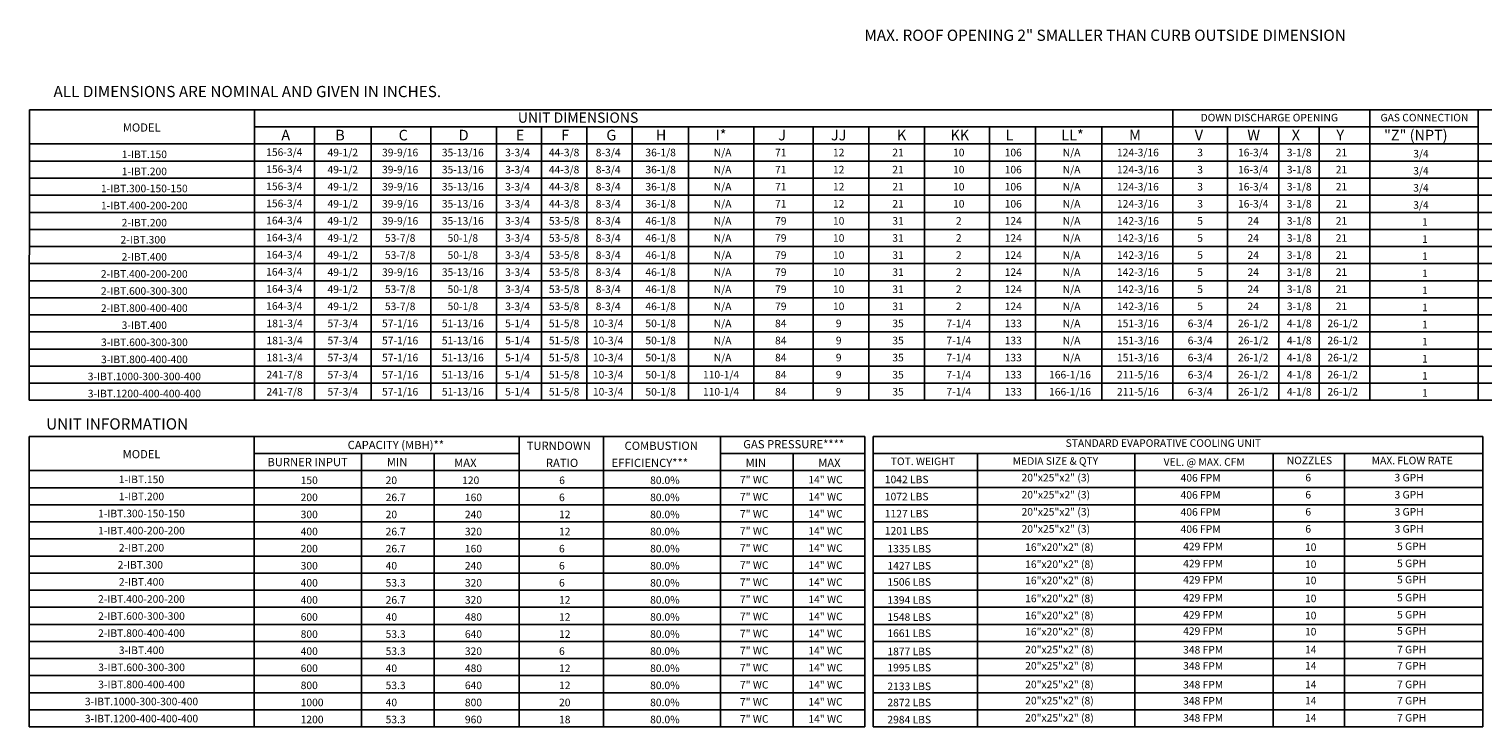
# Model space of a CAD drawing. Units: inches. Extents: x 0 to 941, y -211 to 0.
# Drawn here: x 0 to 193, y -211 to -119 of the extents above; entities that cross this region are included whole.
import ezdxf
from ezdxf.enums import TextEntityAlignment as Align

# ---------------------------------------------------------------- set-up
doc = ezdxf.new("R2010")
doc.units = ezdxf.units.IN
doc.header["$LTSCALE"] = 4
doc.header["$MEASUREMENT"] = 0

msp = doc.modelspace()

# ---------------------------------------------------------------- linework, layer by layer
for p, q in [((0.048658, -168.140397), (0.061087, -129.68873)), ((0.061087, -129.68873), (231.101436, -129.691782)), ((29.858681, -168.140397), (29.858681, -129.693051)), ((177.540414, -129.691533), (177.540414, -168.140397)), ((191.881926, -129.691758), (191.881926, -168.140397)), ((29.858681, -131.954659), (191.881926, -131.954659)), ((37.810298, -131.954659), (37.810298, -168.140397)), ((45.294835, -131.954659), (45.294835, -168.140397)), ((53.230789, -131.954659), (53.230789, -168.140397)), ((61.886132, -131.954659), (61.886132, -168.140397)), ((67.886132, -131.954659), (67.886132, -168.140397)), ((73.886132, -131.954659), (73.886132, -168.140397)), ((158.689966, -131.955023), (158.689966, -168.140397)), ((165.499093, -131.955023), (165.499093, -168.140397)), ((170.834454, -131.955023), (170.834454, -168.140397)), ((0.059623, -134.216268), (231.101436, -134.216268)), ((0.058892, -136.477876), (231.101436, -136.477876)), ((0.058161, -138.739485), (231.101436, -138.739485)), ((0.05743, -141.001094), (176.537293, -141.001094)), ((24.65541, -141.001094), (231.101436, -141.001094)), ((231.101436, -143.262702), (0.056699, -143.262702)), ((0.055968, -145.524311), (231.101436, -145.524311)), ((0.055237, -147.785919), (231.101436, -147.785919)), ((0.054506, -150.047528), (231.101436, -150.047528)), ((0.053775, -152.309137), (231.101436, -152.309137)), ((0.053044, -154.570745), (231.101436, -154.570745)), ((0.052313, -156.832354), (231.101436, -156.832354)), ((0.051582, -159.093962), (231.101436, -159.093962)), ((0.050851, -161.355571), (176.537293, -161.355571)), ((24.654679, -161.355571), (231.101436, -161.355571)), ((0.05012, -163.61718), (231.101436, -163.61718)), ((0.049389, -165.878788), (231.101436, -165.878788)), ((0.048658, -168.140397), (231.101436, -168.140397)), ((0.028919, -211.367998), (0.041348, -172.915878)), ((0.041348, -172.915878), (110.668566, -172.917513)), ((29.839673, -211.367998), (29.839673, -172.916318)), ((64.916221, -172.916939), (64.916221, -211.367998)), ((76.056525, -172.917133), (76.056525, -211.367998)), ((91.552283, -172.91744), (91.552283, -211.367998)), ((110.668566, -172.917513), (110.668566, -211.367998)), ((111.796091, -172.917486), (111.796038, -211.364859)), ((111.796091, -172.917513), (192.481244, -172.917513)), ((192.481244, -172.917486), (192.481192, -211.364859)), ((29.839673, -175.182261), (64.916221, -175.182261)), ((44.023577, -175.182261), (44.023577, -211.367998)), ((53.656068, -175.182261), (53.656068, -211.367998)), ((91.551552, -175.182261), (110.668566, -175.182261)), ((101.184775, -175.182261), (101.184775, -211.367998)), ((111.796088, -175.179122), (192.481241, -175.179122)), ((125.579802, -175.179122), (125.579752, -211.364859)), ((146.423466, -175.179122), (146.423417, -211.364859)), ((164.74572, -175.179122), (164.74567, -211.364859)), ((174.158988, -175.179122), (174.158938, -211.364859)), ((0.040616, -177.443869), (110.668566, -177.443869)), ((111.796085, -177.44073), (192.481238, -177.44073)), ((0.039885, -179.705478), (110.668566, -179.705478)), ((111.796082, -179.702339), (192.481235, -179.702339)), ((0.039154, -181.967087), (110.668566, -181.967087)), ((111.796082, -181.963947), (192.481235, -181.963947)), ((0.037692, -184.228695), (110.668566, -184.228695)), ((0.038423, -184.228695), (110.668566, -184.228695)), ((111.796082, -184.225556), (192.481235, -184.225556)), ((0.032574, -186.490304), (110.668566, -186.490304)), ((110.668566, -186.490304), (0.036961, -186.490304)), ((111.796082, -186.487165), (192.481235, -186.487165)), ((0.031843, -188.751912), (110.668566, -188.751912)), ((111.796082, -188.748773), (192.481235, -188.748773)), ((0.031112, -191.013521), (110.668566, -191.013521)), ((30.758258, -191.013521), (110.668566, -191.013521)), ((111.796066, -191.010382), (192.48122, -191.010382)), ((0.030381, -193.27513), (110.668566, -193.27513)), ((0.030381, -193.27513), (110.668566, -193.27513)), ((111.796063, -193.27199), (192.481216, -193.27199)), ((0.02965, -195.536738), (110.668566, -195.536738)), ((111.796082, -195.533599), (192.481235, -195.533599)), ((0.028919, -197.798347), (110.668566, -197.798347)), ((111.796066, -197.795208), (192.48122, -197.795208)), ((0.028188, -200.059955), (110.668566, -200.059955)), ((111.796063, -200.056816), (192.481216, -200.056816)), ((0.027457, -202.321564), (110.668566, -202.321564)), ((0.027457, -202.321564), (110.668566, -202.321564)), ((111.796042, -202.318425), (192.481195, -202.318425)), ((0.026726, -204.583172), (110.668566, -204.583172)), ((111.796038, -204.580033), (192.481192, -204.580033)), ((0.025995, -206.844781), (110.668566, -206.844781)), ((192.481188, -206.841642), (111.796035, -206.841642)), ((0.025264, -209.10639), (110.668566, -209.10639)), ((192.481185, -209.103251), (111.796032, -209.103251)), ((0.024533, -211.367998), (110.668566, -211.367998)), ((192.481192, -211.364859), (111.796032, -211.364859))]:
    msp.add_line(p, q)
at = {"color": 7}
for p, q in [((151.468358, -129.691178), (151.468358, -168.140397)), ((79.886132, -131.954659), (79.886132, -168.140397)), ((87.315715, -131.954659), (87.315715, -168.140397)), ((95.958339, -131.954659), (95.958339, -168.140397)), ((103.831294, -131.955023), (103.831294, -168.140397)), ((111.21479, -131.955023), (111.21479, -168.140397)), ((118.55519, -131.955023), (118.55519, -168.140397)), ((127.197814, -131.954659), (127.197814, -168.140397)), ((127.197814, -131.954659), (127.197814, -168.140397)), ((133.25533, -131.954659), (133.25533, -168.140033)), ((142.054585, -132.040473), (142.054585, -168.22621))]:
    msp.add_line(p, q, dxfattribs=at)

# ---------------------------------------------------------------- texts
at = {"linetype": 'Continuous'}
for s, p in [('MAX. ROOF OPENING 2" SMALLER THAN CURB OUTSIDE DIMENSION', (110.61325, -120.569204)), (' ALL DIMENSIONS ARE NOMINAL AND GIVEN IN INCHES.', (2.806214, -128.017098)), ('UNIT INFORMATION', (2.286186, -172.009947))]:
    msp.add_text(s, height=1.48418064, dxfattribs=at).set_placement(p)
for s, height, p in [('UNIT DIMENSIONS', 1.35696516, (72.704238, -130.724628)), ('DOWN DISCHARGE OPENING', 1, (164.216704, -130.724991)), ('GAS CONNECTION', 1, (184.75698, -130.724991)), ('MODEL', 1.0855721, (14.936919, -132.035081)), (' 1-IBT.150', 1, (15.129485, -135.584642)), ('49-1/2', 1, (41.555569, -135.347072)), ('39-9/16', 1, (49.150477, -135.347072)), ('35-13/16', 1, (57.448925, -135.347072)), ('3-3/4', 1, (64.689045, -135.347072)), ('44-3/8', 1, (70.85466, -135.347072)), ('8-3/4', 1, (76.689045, -135.347072)), ('12', 1, (107.208551, -135.346143)), ('10', 1, (123.104954, -135.346143)), ('3', 1, (155.059701, -135.347436)), ('16-3/4', 1, (162.089339, -135.347799)), ('3-1/8', 1, (168.179171, -135.347436)), ('21', 1, (173.772895, -135.347436)), (' 1-IBT.200', 1, (15.128754, -137.846251)), ('49-1/2', 1, (41.555569, -137.608681)), ('39-9/16', 1, (49.150477, -137.608681)), ('35-13/16', 1, (57.448925, -137.608681)), ('3-3/4', 1, (64.689045, -137.608681)), ('44-3/8', 1, (70.85466, -137.608681)), ('8-3/4', 1, (76.689045, -137.608681)), ('12', 1, (107.208551, -137.607752)), ('10', 1, (123.104954, -137.607752)), ('3', 1, (155.059701, -137.609044)), ('16-3/4', 1, (162.089339, -137.609408)), ('3-1/8', 1, (168.179171, -137.609044)), ('21', 1, (173.772895, -137.609044)), (' 1-IBT.300-150-150', 1, (15.127292, -140.107859)), ('49-1/2', 1, (41.555569, -139.870289)), ('39-9/16', 1, (49.150477, -139.870289)), ('35-13/16', 1, (57.448925, -139.870289)), ('3-3/4', 1, (64.689045, -139.870289)), ('44-3/8', 1, (70.85466, -139.870289)), ('8-3/4', 1, (76.689045, -139.870289)), ('12', 1, (107.208551, -139.86936)), ('10', 1, (123.104954, -139.86936)), ('3', 1, (155.059701, -139.870653)), ('16-3/4', 1, (162.089339, -139.871017)), ('3-1/8', 1, (168.179171, -139.870653)), ('21', 1, (173.772895, -139.870653)), (' 1-IBT.400-200-200', 1, (15.126561, -142.369468)), ('49-1/2', 1, (41.555569, -142.131898)), ('39-9/16', 1, (49.150477, -142.131898)), ('35-13/16', 1, (57.448925, -142.131898)), ('3-3/4', 1, (64.689045, -142.131898)), ('44-3/8', 1, (70.85466, -142.131898)), ('8-3/4', 1, (76.689045, -142.131898)), ('12', 1, (107.208551, -142.130969)), ('10', 1, (123.104954, -142.130969)), ('3', 1, (155.059701, -142.132262)), ('16-3/4', 1, (162.089339, -142.132625)), ('3-1/8', 1, (168.179171, -142.132262)), ('21', 1, (173.772895, -142.132262)), (' 2-IBT.200', 1, (15.128754, -144.631077)), ('49-1/2', 1, (41.555569, -144.393507)), ('39-9/16', 1, (49.150477, -144.393507)), ('35-13/16', 1, (57.448925, -144.393507)), ('3-3/4', 1, (64.689045, -144.393507)), ('53-5/8', 1, (70.85466, -144.393507)), ('8-3/4', 1, (76.689045, -144.393507)), ('10', 1, (107.208551, -144.392578)), ('2', 1, (123.104954, -144.392578)), ('5', 1, (155.059701, -144.39387)), ('24', 1, (162.089339, -144.39387)), ('3-1/8', 1, (168.179171, -144.39387)), ('21', 1, (173.772895, -144.39387)), ('49-1/2', 1, (41.555569, -146.655115)), ('53-7/8', 1, (49.150477, -146.655115)), ('50-1/8', 1, (57.448925, -146.655115)), ('3-3/4', 1, (64.689045, -146.655115)), ('53-5/8', 1, (70.85466, -146.655115)), ('8-3/4', 1, (76.689045, -146.655115)), ('10', 1, (107.208551, -146.654186)), ('2', 1, (123.104954, -146.654186)), ('5', 1, (155.059701, -146.655479)), ('24', 1, (162.089339, -146.655479)), ('3-1/8', 1, (168.179171, -146.655479)), ('21', 1, (173.772895, -146.655479)), ('2-IBT.300', 1, (15.128023, -146.892685)), (' 2-IBT.400', 1, (15.124368, -149.154294)), ('49-1/2', 1, (41.555569, -148.916724)), ('53-7/8', 1, (49.150477, -148.916724)), ('50-1/8', 1, (57.448925, -148.916724)), ('3-3/4', 1, (64.689045, -148.916724)), ('53-5/8', 1, (70.85466, -148.916724)), ('8-3/4', 1, (76.689045, -148.916724)), ('10', 1, (107.208551, -148.915795)), ('2', 1, (123.104954, -148.915795)), ('5', 1, (155.059701, -148.917087)), ('24', 1, (162.089339, -148.917087)), ('3-1/8', 1, (168.179171, -148.917087)), ('21', 1, (173.772895, -148.917087)), (' 2-IBT.400-200-200', 1, (15.123637, -151.415902)), ('49-1/2', 1, (41.555569, -151.178332)), ('39-9/16', 1, (49.150477, -151.178332)), ('35-13/16', 1, (57.448925, -151.178332)), ('3-3/4', 1, (64.689045, -151.178332)), ('53-5/8', 1, (70.85466, -151.178332)), ('8-3/4', 1, (76.689045, -151.178332)), ('10', 1, (107.208551, -151.177403)), ('2', 1, (123.104954, -151.177403)), ('5', 1, (155.059701, -151.178696)), ('24', 1, (162.089339, -151.178696)), ('3-1/8', 1, (168.179171, -151.178696)), ('21', 1, (173.772895, -151.178696)), (' 2-IBT.600-300-300', 1, (15.12583, -153.677511)), ('49-1/2', 1, (41.555569, -153.439941)), ('53-7/8', 1, (49.150477, -153.439941)), ('50-1/8', 1, (57.448925, -153.439941)), ('3-3/4', 1, (64.689045, -153.439941)), ('53-5/8', 1, (70.85466, -153.439941)), ('8-3/4', 1, (76.689045, -153.439941)), ('10', 1, (107.208551, -153.439012)), ('2', 1, (123.104954, -153.439012)), ('5', 1, (155.059701, -153.440305)), ('24', 1, (162.089339, -153.440305)), ('3-1/8', 1, (168.179171, -153.440305)), ('21', 1, (173.772895, -153.440305)), (' 2-IBT.800-400-400', 1, (15.125099, -155.93912)), ('49-1/2', 1, (41.555569, -155.70155)), ('53-7/8', 1, (49.150477, -155.70155)), ('50-1/8', 1, (57.448925, -155.70155)), ('3-3/4', 1, (64.689045, -155.70155)), ('53-5/8', 1, (70.85466, -155.70155)), ('8-3/4', 1, (76.689045, -155.70155)), ('10', 1, (107.208551, -155.70062)), ('2', 1, (123.104954, -155.70062)), ('5', 1, (155.059701, -155.701913)), ('24', 1, (162.089339, -155.701913)), ('3-1/8', 1, (168.179171, -155.701913)), ('21', 1, (173.772895, -155.701913)), (' 3-IBT.400', 1, (15.127292, -158.200728)), ('57-3/4', 1, (41.555569, -157.963158)), ('57-1/16', 1, (49.150477, -157.963158)), ('51-13/16', 1, (57.448925, -157.963158)), ('5-1/4', 1, (64.689045, -157.963158)), ('51-5/8', 1, (70.85466, -157.963158)), ('10-3/4', 1, (76.689045, -157.963158)), ('9', 1, (107.208551, -157.962229)), ('7-1/4', 1, (123.104954, -157.962229)), ('6-3/4', 1, (155.059701, -157.963522)), ('26-1/2', 1, (162.089339, -157.963522)), ('4-1/8', 1, (168.179171, -157.963522)), ('26-1/2', 1, (173.934582, -157.963522)), ('57-3/4', 1, (41.555569, -160.224767)), ('57-1/16', 1, (49.150477, -160.224767)), ('51-13/16', 1, (57.448925, -160.224767)), ('5-1/4', 1, (64.689045, -160.224767)), ('51-5/8', 1, (70.85466, -160.224767)), ('10-3/4', 1, (76.689045, -160.224767)), ('9', 1, (107.208551, -160.223838)), ('7-1/4', 1, (123.104954, -160.223838)), ('6-3/4', 1, (155.059701, -160.22513)), ('26-1/2', 1, (162.089339, -160.22513)), ('4-1/8', 1, (168.179171, -160.22513)), ('26-1/2', 1, (173.934582, -160.22513)), (' 3-IBT.600-300-300', 1, (15.138988, -160.462337)), (' 3-IBT.800-400-400', 1, (15.138257, -162.723945)), ('57-3/4', 1, (41.555569, -162.486375)), ('57-1/16', 1, (49.150477, -162.486375)), ('51-13/16', 1, (57.448925, -162.486375)), ('5-1/4', 1, (64.689045, -162.486375)), ('51-5/8', 1, (70.85466, -162.486375)), ('10-3/4', 1, (76.689045, -162.486375)), ('9', 1, (107.208551, -162.485446)), ('7-1/4', 1, (123.104954, -162.485446)), ('6-3/4', 1, (155.059701, -162.486739)), ('26-1/2', 1, (162.089339, -162.486375)), ('4-1/8', 1, (168.179171, -162.486739)), ('26-1/2', 1, (173.934582, -162.486375)), (' 3-IBT.1000-300-300-400', 1, (15.134602, -164.985554)), ('57-3/4', 1, (41.555569, -164.747984)), ('57-1/16', 1, (49.150477, -164.747984)), ('51-13/16', 1, (57.448925, -164.747984)), ('5-1/4', 1, (64.689045, -164.747984)), ('51-5/8', 1, (70.85466, -164.747984)), ('10-3/4', 1, (76.689045, -164.747984)), ('9', 1, (107.208551, -164.747055)), ('7-1/4', 1, (123.104954, -164.747055)), ('6-3/4', 1, (155.059701, -164.748348)), ('26-1/2', 1, (162.089339, -164.747984)), ('4-1/8', 1, (168.179171, -164.748348)), ('26-1/2', 1, (173.934582, -164.747984)), (' 3-IBT.1200-400-400-400', 1, (15.136795, -167.247163)), ('57-3/4', 1, (41.555569, -167.009592)), ('57-1/16', 1, (49.150477, -167.009592)), ('51-13/16', 1, (57.448925, -167.009592)), ('5-1/4', 1, (64.689045, -167.009592)), ('51-5/8', 1, (70.85466, -167.009592)), ('10-3/4', 1, (76.689045, -167.009592)), ('9', 1, (107.208551, -167.008663)), ('7-1/4', 1, (123.104954, -167.008663)), ('6-3/4', 1, (155.059701, -167.009956)), ('26-1/2', 1, (162.089339, -167.009956)), ('4-1/8', 1, (168.179171, -167.009956)), ('26-1/2', 1, (173.934582, -167.009956)), ('MODEL', 1.0855721, (14.917911, -175.262229)), ('CAPACITY (MBH)**', 1.09, (48.582335, -174.051456)), ('GAS PRESSURE****', 1.09, (101.251466, -173.952229)), ('STANDARD EVAPORATIVE COOLING UNIT', 1, (150.192716, -173.799593)), ('BURNER INPUT', 1.09, (36.899419, -176.313065)), ('MIN', 1.09, (48.745371, -176.313065)), ('TOT. WEIGHT', 1, (118.349867, -176.217017)), ('MEDIA SIZE & QTY', 1, (135.90704, -176.174069)), ('VEL. @ MAX. CFM', 1, (155.601155, -176.306477)), ('NOZZLES', 1, (169.532023, -176.100526)), ('MAX. FLOW RATE', 1, (183.140507, -176.109171)), (' 1-IBT.150', 1, (14.75311, -178.605215)), ('20"x25"x2" (3)', 1, (135.954146, -178.373457)), ('406 FPM', 1, (155.127054, -178.399208)), ('6', 1, (169.370682, -178.373457)), ('3 GPH', 1, (182.725736, -178.373457)), (' 1-IBT.200', 1, (14.752379, -180.866823)), ('20"x25"x2" (3)', 1, (135.954146, -180.635065)), ('406 FPM', 1, (155.127054, -180.660817)), ('6', 1, (169.370682, -180.635065)), ('3 GPH', 1, (182.725736, -180.635065)), (' 1-IBT.300-150-150', 1, (14.750917, -183.128432)), ('20"x25"x2" (3)', 1, (135.954146, -182.896674)), ('406 FPM', 1, (155.127054, -182.922425)), ('6', 1, (169.370682, -182.896674)), ('3 GPH', 1, (182.725736, -182.896674)), ('20"x25"x2" (3)', 1, (135.954146, -185.158282)), ('406 FPM', 1, (155.127054, -185.184034)), ('6', 1, (169.370682, -185.158282)), ('3 GPH', 1, (182.725736, -185.158282)), (' 1-IBT.400-200-200', 1, (14.750186, -185.39004)), (' 2-IBT.200', 1, (14.752379, -187.651649)), ('16"x20"x2" (8)', 1, (136.432606, -187.576057)), ('429 FPM', 1, (155.46323, -187.493194)), ('10', 1, (169.699164, -187.576057)), ('5 GPH', 1, (183.061912, -187.467443)), ('2-IBT.300', 1, (14.751648, -189.913258)), ('16"x20"x2" (8)', 1, (136.432606, -189.837665)), ('429 FPM', 1, (155.46323, -189.754803)), ('10', 1, (169.699164, -189.837665)), ('5 GPH', 1, (183.061912, -189.729051)), (' 2-IBT.400', 1, (14.747993, -192.174866)), ('16"x20"x2" (8)', 1, (136.432606, -191.978827)), ('429 FPM', 1, (155.46323, -191.895965)), ('10', 1, (169.699164, -191.978827)), ('5 GPH', 1, (183.061912, -191.870213)), (' 2-IBT.400-200-200', 1, (14.747262, -194.436475)), ('16"x20"x2" (8)', 1, (136.432606, -194.360882)), ('429 FPM', 1, (155.46323, -194.27802)), ('10', 1, (169.699164, -194.360882)), ('5 GPH', 1, (183.061912, -194.252268)), (' 2-IBT.600-300-300', 1, (14.749455, -196.698083)), ('16"x20"x2" (8)', 1, (136.432606, -196.622491)), ('429 FPM', 1, (155.46323, -196.539629)), ('10', 1, (169.699164, -196.622491)), ('5 GPH', 1, (183.061912, -196.513877)), ('16"x20"x2" (8)', 1, (136.432606, -198.763653)), ('429 FPM', 1, (155.46323, -198.680791)), ('10', 1, (169.699164, -198.763653)), ('5 GPH', 1, (183.061912, -198.655039)), (' 2-IBT.800-400-400', 1, (14.748724, -198.959692)), (' 3-IBT.400', 1, (14.750917, -201.221301)), ('20"x25"x2" (8)', 1, (136.440282, -201.132197)), ('348 FPM', 1, (155.463212, -201.157949)), ('14', 1, (169.70684, -201.132197)), ('7 GPH', 1, (183.061893, -201.132197)), (' 3-IBT.600-300-300', 1, (14.762613, -203.482909)), ('20"x25"x2" (8)', 1, (136.440282, -203.273359)), ('348 FPM', 1, (155.463212, -203.299111)), ('14', 1, (169.70684, -203.273359)), ('7 GPH', 1, (183.061893, -203.273359)), (' 3-IBT.800-400-400', 1, (14.761882, -205.744518)), ('20"x25"x2" (8)', 1, (136.440282, -205.750517)), ('348 FPM', 1, (155.463212, -205.776269)), ('14', 1, (169.70684, -205.750517)), ('7 GPH', 1, (183.061893, -205.750517)), (' 3-IBT.1000-300-300-400', 1, (14.758227, -208.006126)), ('20"x25"x2" (8)', 1, (136.440282, -207.89168)), ('348 FPM', 1, (155.463212, -207.917431)), ('14', 1, (169.70684, -207.89168)), ('7 GPH', 1, (183.061893, -207.89168)), (' 3-IBT.1200-400-400-400', 1, (14.76042, -210.267735)), ('20"x25"x2" (8)', 1, (136.440282, -210.153288)), ('348 FPM', 1, (155.463212, -210.17904)), ('14', 1, (169.70684, -210.153288)), ('7 GPH', 1, (183.061893, -210.153288))]:
    msp.add_text(s, height=height).set_placement(p, align=Align.MIDDLE_CENTER)
for s, height, p in [('A', 1.39937, (33.422783, -133.736941)), ('B', 1.39937, (40.568286, -133.736941)), ('C', 1.39937, (48.954747, -133.736941)), ('D', 1.39937, (56.903503, -133.736941)), ('E', 1.39937, (64.453201, -133.736941)), ('F', 1.39937, (70.453201, -133.736941)), ('G', 1.39937, (76.453201, -133.736941)), ('JJ', 1.3993703, (106.180057, -133.736376)), ('KK', 1.3993703, (122.002533, -133.737466)), ('V', 1.39937, (154.35082, -133.737305)), ('W', 1.39937, (161.308897, -133.737305)), ('X', 1.39937, (167.186492, -133.737305)), ('Y', 1.39937, (173.105273, -133.737305)), ('"Z" (NPT)', 1.3993703, (179.410903, -133.737305)), ('3/4', 1, (183.273999, -135.998913)), ('3/4', 1, (183.273999, -138.260522)), ('3/4', 1, (183.273999, -140.52213)), ('3/4', 1, (183.273999, -142.783739)), ('1', 1, (184.44967, -145.045348)), ('1', 1, (184.44967, -147.306956)), ('1', 1, (184.44967, -149.568565)), ('1', 1, (184.44967, -151.830173)), ('1', 1, (184.447477, -154.091782)), ('1', 1, (184.447477, -156.353391)), ('1', 1, (184.447477, -158.614999)), ('1', 1, (184.447477, -160.876608)), ('1', 1, (184.44967, -163.138216)), ('1', 1, (184.44967, -165.399825)), ('1', 1, (184.44967, -167.661434)), ('TURNDOWN', 1.09, (65.905209, -174.702934)), ('COMBUSTION', 1.09, (78.863716, -174.702934)), ('  MAX', 1.09, (55.63446, -176.964543)), ('RATIO', 1.09, (68.450325, -176.964543)), ('EFFICIENCY***', 1.09, (77.148583, -176.964543)), ('MIN', 1.09, (94.88158, -176.964543)), ('MAX', 1.09, (104.4956, -176.964543)), ('150', 1, (35.977798, -179.226151)), ('6', 1, (70.20541, -179.226151)), ('80.0%', 1, (82.248, -179.226151)), ('7" WC', 1, (94.137167, -179.147753)), ('14" WC', 1, (103.196499, -179.147753)), ('200', 1, (35.977798, -181.48776)), ('6', 1, (70.183071, -181.48776)), ('80.0%', 1, (82.248, -181.48776)), ('7" WC', 1, (94.137167, -181.409361)), ('14" WC', 1, (103.196499, -181.409361)), ('300', 1, (35.977798, -183.749368)), ('12', 1, (70.183071, -183.749368)), ('80.0%', 1, (82.248, -183.749368)), ('7" WC', 1, (94.137167, -183.67097)), ('14" WC', 1, (103.196499, -183.67097)), ('400', 1, (35.977798, -186.010977)), ('12', 1, (70.183071, -186.010977)), ('80.0%', 1, (82.248, -186.010977)), ('7" WC', 1, (94.137167, -185.932579)), ('14" WC', 1, (103.196499, -185.932579)), ('200', 1, (35.977798, -188.272585)), ('6', 1, (70.183071, -188.272585)), ('80.0%', 1, (82.248, -188.272585)), ('7" WC', 1, (94.137167, -188.194187)), ('14" WC', 1, (103.196499, -188.194187)), ('300', 1, (35.977798, -190.534194)), ('6', 1, (70.183071, -190.534194)), ('80.0%', 1, (82.248, -190.534194)), ('7" WC', 1, (94.137167, -190.455796)), ('14" WC', 1, (103.196499, -190.455796)), ('400', 1, (35.978529, -192.795803)), ('6', 1, (70.183802, -192.795803)), ('80.0%', 1, (82.248, -192.795803)), ('7" WC', 1, (94.137898, -192.717404)), ('14" WC', 1, (103.19723, -192.717404)), ('400', 1, (35.978529, -195.057411)), ('12', 1, (70.183802, -195.057411)), ('80.0%', 1, (82.248, -195.057411)), ('7" WC', 1, (94.137898, -194.979013)), ('14" WC', 1, (103.19723, -194.979013)), ('600', 1, (35.978529, -197.31902)), ('12', 1, (70.183802, -197.31902)), ('80.0%', 1, (82.248, -197.31902)), ('7" WC', 1, (94.137898, -197.240622)), ('14" WC', 1, (103.19723, -197.240622)), ('800', 1, (35.978529, -199.580628)), ('12', 1, (70.183802, -199.580628)), ('80.0%', 1, (82.248, -199.580628)), ('7" WC', 1, (94.137898, -199.50223)), ('14" WC', 1, (103.19723, -199.50223)), ('400', 1, (35.978529, -201.842237)), ('6', 1, (70.183802, -201.842237)), ('80.0%', 1, (82.248, -201.842237)), ('7" WC', 1, (94.137898, -201.763839)), ('14" WC', 1, (103.19723, -201.763839)), ('600', 1, (35.97926, -204.103846)), ('12', 1, (70.184533, -204.103846)), ('80.0%', 1, (82.248, -204.103846)), ('7" WC', 1, (94.138629, -204.025447)), ('14" WC', 1, (103.197961, -204.025447)), ('800', 1, (35.97926, -206.365454)), ('12', 1, (70.184533, -206.365454)), ('80.0%', 1, (82.248, -206.365454)), ('7" WC', 1, (94.138629, -206.287056)), ('14" WC', 1, (103.197961, -206.287056)), ('1000', 1, (35.97926, -208.627063)), ('20', 1, (70.184533, -208.627063)), ('80.0%', 1, (82.248, -208.627063)), ('7" WC', 1, (94.138629, -208.548665)), ('14" WC', 1, (103.197961, -208.548665)), ('7" WC', 1, (94.138629, -210.810273)), ('14" WC', 1, (103.197961, -210.810273)), ('1200', 1, (35.97926, -210.888671)), ('18', 1, (70.184533, -210.888671)), ('80.0%', 1, (82.248, -210.888671))]:
    msp.add_text(s, height=height).set_placement(p)
at = {"color": 7}
for s, height, p in [('H', 1.39937, (82.99443, -133.736941)), ('I*', 1.3993703, (90.903942, -133.736941)), ('J', 1.39937, (99.205164, -133.737305)), ('K', 1.39937, (114.927025, -133.737305)), ('L', 1.39937, (129.313957, -133.737305)), ('LL*', 1.3993703, (136.685411, -133.736941)), ('M', 1.39937, (145.665979, -133.737305)), ('20', 1, (47.230128, -179.227787)), ('120', 1, (57.356823, -179.227787)), ('1042 LBS', 1, (113.321502, -179.122372)), ('26.7', 1, (47.230128, -181.489395)), ('160', 1, (57.720194, -181.489395)), ('1072 LBS', 1, (113.321502, -181.38398)), ('20', 1, (47.230128, -183.751004)), ('240', 1, (57.720194, -183.751004)), ('1127 LBS', 1, (113.321502, -183.645589)), ('26.7', 1, (47.230128, -186.012612)), ('320', 1, (57.720194, -186.012612)), ('1201 LBS', 1, (113.321502, -185.907198)), ('26.7', 1, (47.230128, -188.274221)), ('160', 1, (57.720194, -188.274221)), ('1335 LBS', 1, (113.657678, -188.282457)), ('40', 1, (47.230128, -190.53583)), ('240', 1, (57.720194, -190.53583)), ('1427 LBS', 1, (113.657678, -190.544065)), ('53.3', 1, (47.230859, -192.797438)), ('320', 1, (57.720925, -192.797438)), ('1506 LBS', 1, (113.657678, -192.685227)), ('26.7', 1, (47.230859, -195.059047)), ('320', 1, (57.720925, -195.059047)), ('1394 LBS', 1, (113.657678, -195.067283)), ('40', 1, (47.230859, -197.320655)), ('480', 1, (57.720925, -197.320655)), ('1548 LBS', 1, (113.657678, -197.328891)), ('53.3', 1, (47.230859, -199.582264)), ('640', 1, (57.720925, -199.582264)), ('1661 LBS', 1, (113.657678, -199.470053)), ('53.3', 1, (47.230859, -201.843873)), ('320', 1, (57.720925, -201.843873)), ('1877 LBS', 1, (113.65766, -201.881112)), ('40', 1, (47.23159, -204.105481)), ('480', 1, (57.721656, -204.105481)), ('1995 LBS', 1, (113.65766, -204.022275)), ('53.3', 1, (47.23159, -206.36709)), ('640', 1, (57.721656, -206.36709)), ('2133 LBS', 1, (113.65766, -206.499433)), ('40', 1, (47.23159, -208.628698)), ('800', 1, (57.721656, -208.628698)), ('2872 LBS', 1, (113.65766, -208.640595)), ('53.3', 1, (47.23159, -210.890307)), ('960', 1, (57.721656, -210.890307)), ('2984 LBS', 1, (113.65766, -210.902204))]:
    msp.add_text(s, height=height, dxfattribs=at).set_placement(p)
for s, p in [('156-3/4', (33.811596, -135.301035)), ('36-1/8', (83.637957, -135.347072)), ('N/A', (91.840132, -135.347436)), ('71', (99.542514, -135.347072)), ('21', (115.070327, -135.347436)), ('106', (130.319768, -135.347436)), ('N/A', (138.039203, -135.347436)), ('124-3/16', (146.824372, -135.347436)), ('156-3/4', (33.811596, -137.562644)), ('36-1/8', (83.637957, -137.608681)), ('N/A', (91.840132, -137.609044)), ('71', (99.542514, -137.608681)), ('21', (115.070327, -137.609044)), ('106', (130.319768, -137.609044)), ('N/A', (138.039203, -137.609044)), ('124-3/16', (146.824372, -137.609044)), ('156-3/4', (33.811596, -139.824252)), ('36-1/8', (83.637957, -139.870289)), ('N/A', (91.840132, -139.870653)), ('71', (99.542514, -139.870289)), ('21', (115.070327, -139.870653)), ('106', (130.319768, -139.870653)), ('N/A', (138.039203, -139.870653)), ('124-3/16', (146.824372, -139.870653)), ('156-3/4', (33.811596, -142.085861)), ('36-1/8', (83.637957, -142.131898)), ('N/A', (91.840132, -142.132262)), ('71', (99.542514, -142.131898)), ('21', (115.070327, -142.132262)), ('106', (130.319768, -142.132262)), ('N/A', (138.039203, -142.132262)), ('124-3/16', (146.824372, -142.132262)), ('164-3/4', (33.811596, -144.34747)), ('46-1/8', (83.637957, -144.393507)), ('N/A', (91.840132, -144.39387)), ('79', (99.542514, -144.393507)), ('31', (115.070327, -144.39387)), ('124', (130.319768, -144.39387)), ('N/A', (138.039203, -144.39387)), ('142-3/16', (146.824372, -144.39387)), ('164-3/4', (33.811596, -146.609078)), ('46-1/8', (83.637957, -146.655115)), ('N/A', (91.840132, -146.655479)), ('79', (99.542514, -146.655115)), ('31', (115.070327, -146.655479)), ('124', (130.319768, -146.655479)), ('N/A', (138.039203, -146.655479)), ('142-3/16', (146.824372, -146.655479)), ('164-3/4', (33.811596, -148.870687)), ('46-1/8', (83.637957, -148.916724)), ('N/A', (91.840132, -148.917087)), ('79', (99.542514, -148.916724)), ('31', (115.070327, -148.917087)), ('124', (130.319768, -148.917087)), ('N/A', (138.039203, -148.917087)), ('142-3/16', (146.824372, -148.917087)), ('164-3/4', (33.811596, -151.132295)), ('46-1/8', (83.637957, -151.178332)), ('N/A', (91.840132, -151.178696)), ('79', (99.542514, -151.178332)), ('31', (115.070327, -151.178696)), ('124', (130.319768, -151.178696)), ('N/A', (138.039203, -151.178696)), ('142-3/16', (146.824372, -151.178696)), ('164-3/4', (33.811596, -153.393904)), ('46-1/8', (83.637957, -153.439941)), ('N/A', (91.840132, -153.440305)), ('79', (99.542514, -153.439941)), ('31', (115.070327, -153.440305)), ('124', (130.319768, -153.440305)), ('N/A', (138.039203, -153.440305)), ('142-3/16', (146.824372, -153.440305)), ('164-3/4', (33.811596, -155.655512)), ('46-1/8', (83.637957, -155.70155)), ('N/A', (91.840132, -155.701913)), ('79', (99.542514, -155.70155)), ('31', (115.070327, -155.701913)), ('124', (130.319768, -155.701913)), ('N/A', (138.039203, -155.701913)), ('142-3/16', (146.824372, -155.701913)), ('181-3/4', (33.855558, -157.963158)), ('50-1/8', (83.637957, -157.963158)), ('N/A', (91.840132, -157.963522)), ('84', (99.542514, -157.963158)), ('35', (115.070327, -157.963522)), ('133', (130.319768, -157.963522)), ('N/A', (138.039203, -157.963522)), ('151-3/16', (146.824372, -157.963522)), ('181-3/4', (33.855558, -160.224767)), ('50-1/8', (83.637957, -160.224767)), ('N/A', (91.840132, -160.22513)), ('84', (99.542514, -160.224767)), ('35', (115.070327, -160.22513)), ('133', (130.319768, -160.22513)), ('N/A', (138.039203, -160.22513)), ('151-3/16', (146.824372, -160.22513)), ('181-3/4', (33.855558, -162.486375)), ('50-1/8', (83.637957, -162.486375)), ('N/A', (91.840132, -162.486739)), ('84', (99.542514, -162.486375)), ('35', (115.070327, -162.486739)), ('133', (130.319768, -162.486739)), ('N/A', (138.039203, -162.486739)), ('151-3/16', (146.824372, -162.486739)), ('241-7/8', (33.849255, -164.747984)), ('50-1/8', (83.637957, -164.747984)), ('110-1/4', (91.636245, -164.747984)), ('84', (99.542514, -164.747984)), ('35', (115.070327, -164.748348)), ('133', (130.319768, -164.748348)), ('166-1/16', (137.835316, -164.747984)), ('211-5/16', (146.824372, -164.748348)), ('241-7/8', (33.849255, -167.009592)), ('50-1/8', (83.637957, -167.009592)), ('110-1/4', (91.636245, -167.009592)), ('84', (99.542514, -167.009592)), ('35', (115.070327, -167.009956)), ('133', (130.319768, -167.009956)), ('166-1/16', (137.835316, -167.009592)), ('211-5/16', (146.824372, -167.009956))]:
    msp.add_text(s, height=1, dxfattribs=at).set_placement(p, align=Align.MIDDLE_CENTER)

doc.saveas('drawing.dxf')
